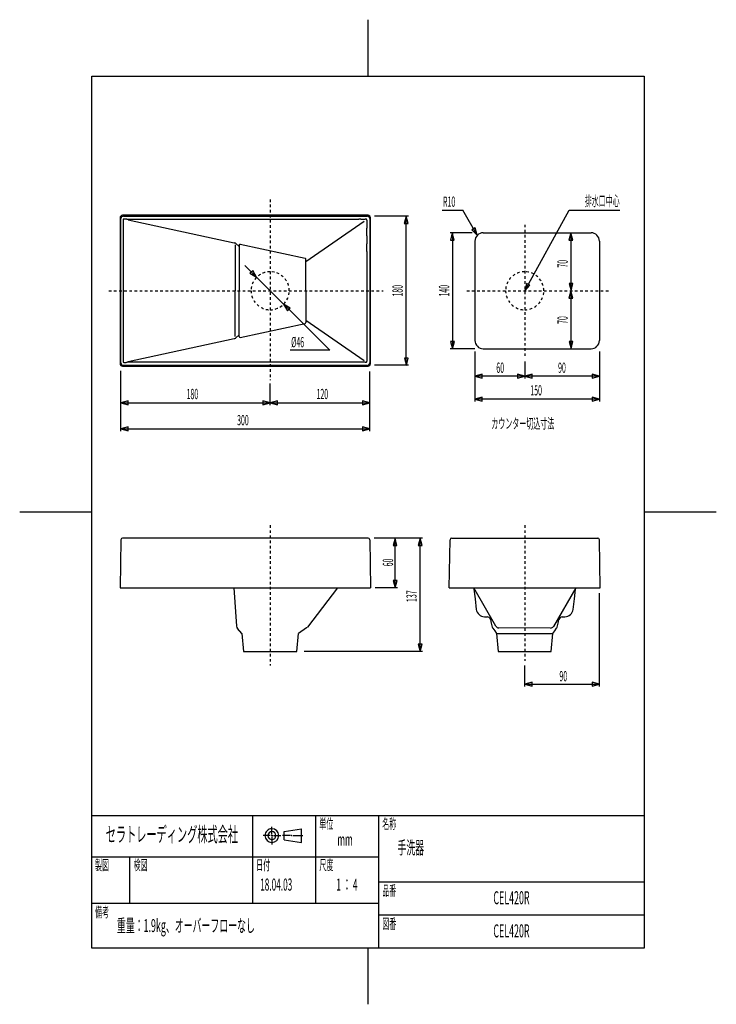
# Model space of a CAD drawing. Extents: x -5 to 205, y -21 to 276.
import ezdxf
from ezdxf.enums import TextEntityAlignment as Align

# ---------------------------------------------------------------- set-up
doc = ezdxf.new("R2010")
doc.units = 0
doc.linetypes.add('AIGENLINE001', pattern=[1.55223, 0.776115, -0.776115])
doc.linetypes.add('AIGENLINE002', pattern=[1.55223, 0.776115, -0.776115])
doc.layers.get('0').update_dxf_attribs({"linetype": 'CONTINUOUS'})
doc.layers.add('_________2', color=7, linetype='CONTINUOUS')
doc.styles.get("Standard").update_dxf_attribs({"font": 'TXT', "bigfont": 'EXTFONT.SHX'})

msp = doc.modelspace()

# ---------------------------------------------------------------- linework, layer by layer
at = {"color": 7, "linetype": 'AIGENLINE002'}
for p, q in [((70.8082, 221.701), (70.8082, 167.211)), ((147.541, 214.096), (147.541, 173.776)), ((22.1666, 194.171), (104.918, 194.171)), ((130.096, 194.171), (173.297, 194.171)), ((70.8082, 123.44), (70.8082, 81.1063)), ((147.541, 123.44), (147.541, 82.5174))]:
    msp.add_line(p, q, dxfattribs=at)
at = {"color": 7}
for p, q in [((100.308, 216.921), (26.3104, 216.921)), ((122.707, 218.452), (128.842, 218.452)), ((133.235, 210.899), (128.842, 218.452)), ((147.541, 194.171), (160.988, 218.452)), ((160.988, 218.452), (176.27, 218.452)), ((25.5604, 216.171), (25.5483, 172.171)), ((25.7898, 172.413), (25.8019, 215.93)), ((26.4647, 215.63), (26.4647, 194.171)), ((26.5522, 216.679), (100.066, 216.679)), ((27.7308, 215.746), (29.7252, 215.747)), ((27.9582, 215.519), (59.985, 208.626)), ((29.7252, 215.747), (31.7192, 215.747)), ((31.7192, 215.747), (33.7139, 215.747)), ((33.7139, 215.747), (35.708, 215.747)), ((35.708, 215.747), (37.7027, 215.747)), ((37.7027, 215.747), (39.6967, 215.747)), ((39.6967, 215.747), (41.6914, 215.747)), ((41.6914, 215.747), (43.6855, 215.747)), ((43.6855, 215.747), (45.6798, 215.747)), ((45.6798, 215.747), (47.6742, 215.747)), ((47.6742, 215.747), (49.6686, 215.747)), ((49.6686, 215.747), (51.663, 215.747)), ((51.663, 215.747), (53.6574, 215.747)), ((53.6574, 215.747), (55.6517, 215.747)), ((55.6517, 215.747), (57.6458, 215.747)), ((57.6458, 215.747), (59.6405, 215.747)), ((59.6405, 215.747), (61.6345, 215.747)), ((61.6345, 215.747), (63.6292, 215.747)), ((63.6292, 215.747), (65.6233, 215.747)), ((65.6233, 215.747), (67.618, 215.747)), ((67.618, 215.747), (69.612, 215.747)), ((69.612, 215.747), (71.6064, 215.747)), ((71.6064, 215.747), (73.6008, 215.747)), ((73.6008, 215.747), (75.5952, 215.747)), ((75.5952, 215.747), (77.5896, 215.747)), ((77.5896, 215.747), (79.5839, 215.747)), ((79.5839, 215.747), (81.5783, 215.746)), ((81.5583, 202.998), (99.1543, 215.17)), ((81.5783, 215.746), (83.5723, 215.746)), ((83.5723, 215.746), (85.5671, 215.746)), ((85.5671, 215.746), (87.5611, 215.746)), ((87.5611, 215.746), (89.5558, 215.746)), ((89.5558, 215.746), (91.5499, 215.746)), ((91.5499, 215.746), (93.5446, 215.746)), ((93.5446, 215.746), (95.5386, 215.746)), ((95.5386, 215.746), (97.533, 215.746)), ((99.5274, 215.746), (99.4895, 215.745)), ((100.816, 215.929), (100.816, 194.171)), ((101.058, 172.171), (101.058, 216.171)), ((112.551, 216.671), (102.272, 216.671)), ((111.844, 216.672), (111.251, 214.46)), ((111.251, 214.46), (112.437, 214.46)), ((112.437, 214.46), (111.844, 216.672)), ((111.851, 171.671), (111.851, 216.671)), ((131.752, 211.671), (125.03, 211.671)), ((125.722, 211.672), (125.13, 209.46)), ((126.315, 209.46), (125.722, 211.672)), ((125.73, 211.671), (125.73, 176.671)), ((132.635, 213.108), (131.611, 212.513)), ((131.611, 212.513), (133.235, 210.899)), ((133.235, 210.899), (132.635, 213.108)), ((135.041, 211.671), (167.541, 211.671)), ((161.488, 211.672), (160.895, 209.46)), ((162.08, 209.46), (161.488, 211.672)), ((161.495, 211.671), (161.495, 176.671)), ((60.2289, 207.97), (60.2289, 194.171)), ((61.479, 207.478), (60.4625, 208.412)), ((61.479, 207.995), (61.479, 194.171)), ((61.7865, 208.238), (81.3656, 204.024)), ((99.9169, 209.692), (99.9187, 208.361)), ((125.13, 209.46), (126.315, 209.46)), ((132.541, 209.171), (132.541, 179.171)), ((160.895, 209.46), (162.08, 209.46)), ((170.041, 209.171), (170.041, 179.171)), ((81.5583, 194.171), (81.5583, 203.781)), ((99.9191, 203.631), (99.9191, 201.266)), ((88.7602, 176.218), (63.1835, 201.795)), ((65.5377, 200.279), (64.6996, 199.441)), ((64.6996, 199.441), (66.6825, 198.296)), ((66.6825, 198.296), (65.5377, 200.279)), ((99.9191, 201.266), (99.9191, 198.901)), ((99.9191, 198.901), (99.9191, 196.536)), ((99.9191, 196.536), (99.9191, 194.171)), ((148.094, 196.393), (147.541, 194.171)), ((149.131, 195.819), (148.094, 196.393)), ((160.91, 196.383), (161.502, 194.171)), ((162.095, 196.383), (160.91, 196.383)), ((161.502, 194.171), (162.095, 196.383)), ((26.4647, 194.171), (26.4647, 172.712)), ((60.2289, 180.372), (60.2289, 194.171)), ((61.479, 180.347), (61.479, 194.171)), ((81.5583, 194.171), (81.5583, 184.561)), ((99.9191, 194.171), (99.9191, 172.911)), ((100.816, 194.171), (100.816, 172.413)), ((147.541, 194.171), (149.131, 195.819)), ((161.488, 194.171), (160.895, 191.959)), ((162.08, 191.959), (161.488, 194.171)), ((76.8561, 188.96), (74.8733, 190.105)), ((74.8733, 190.105), (76.0181, 188.122)), ((160.895, 191.959), (162.08, 191.959)), ((76.0181, 188.122), (76.8561, 188.96)), ((61.7865, 180.104), (81.3656, 184.318)), ((81.5583, 185.344), (99.1543, 173.172)), ((27.9582, 172.823), (59.985, 179.716)), ((61.479, 180.864), (60.4625, 179.93)), ((125.144, 178.882), (125.737, 176.67)), ((126.329, 178.882), (125.144, 178.882)), ((125.737, 176.67), (126.329, 178.882)), ((160.91, 178.882), (161.502, 176.67)), ((162.095, 178.882), (160.91, 178.882)), ((161.502, 176.67), (162.095, 178.882)), ((88.7602, 176.218), (76.816, 176.218)), ((132.459, 176.671), (125.03, 176.671)), ((132.541, 175.856), (132.541, 160.768)), ((135.041, 176.671), (167.541, 176.671)), ((170.041, 175.856), (170.041, 160.768)), ((26.905, 172.555), (27.0648, 172.553)), ((29.7252, 172.595), (27.7308, 172.596)), ((35.708, 172.595), (33.7139, 172.595)), ((37.7027, 172.595), (35.708, 172.595)), ((39.6967, 172.596), (37.7027, 172.595)), ((41.6914, 172.596), (39.6967, 172.596)), ((43.6855, 172.596), (41.6914, 172.596)), ((45.6798, 172.596), (43.6855, 172.596)), ((47.6742, 172.596), (45.6798, 172.596)), ((49.6686, 172.596), (47.6742, 172.596)), ((51.663, 172.596), (49.6686, 172.596)), ((53.6574, 172.596), (51.663, 172.596)), ((55.6517, 172.596), (53.6574, 172.596)), ((57.6458, 172.596), (55.6517, 172.596)), ((59.6405, 172.596), (57.6458, 172.596)), ((61.6345, 172.596), (59.6405, 172.596)), ((63.6292, 172.596), (61.6345, 172.596)), ((65.6233, 172.596), (63.6292, 172.596)), ((67.618, 172.596), (65.6233, 172.596)), ((69.612, 172.596), (67.618, 172.596)), ((71.6064, 172.596), (69.612, 172.596)), ((73.6008, 172.596), (71.6064, 172.596)), ((75.5952, 172.596), (73.6008, 172.596)), ((77.5896, 172.596), (75.5952, 172.596)), ((79.5839, 172.596), (77.5896, 172.596)), ((81.5783, 172.596), (79.5839, 172.596)), ((83.5723, 172.596), (81.5783, 172.596)), ((85.5671, 172.596), (83.5723, 172.596)), ((87.5611, 172.596), (85.5671, 172.596)), ((89.5558, 172.596), (87.5611, 172.596)), ((91.5499, 172.596), (89.5558, 172.596)), ((93.5446, 172.596), (91.5499, 172.596)), ((95.5386, 172.596), (93.5446, 172.596)), ((97.5326, 172.596), (95.5386, 172.596)), ((99.4895, 172.596), (97.5326, 172.596)), ((99.4895, 172.596), (99.5274, 172.596)), ((99.6307, 172.581), (99.6769, 172.58)), ((99.6769, 172.58), (99.72, 172.583)), ((99.9191, 172.911), (99.9191, 172.886)), ((111.266, 173.882), (111.858, 171.67)), ((112.451, 173.882), (111.266, 173.882)), ((111.858, 171.67), (112.451, 173.882)), ((147.541, 172.814), (147.541, 167.699)), ((25.8079, 151.84), (25.8079, 170.058)), ((26.298, 171.421), (100.308, 171.421)), ((100.066, 171.663), (26.5398, 171.663)), ((100.808, 151.84), (100.808, 169.822)), ((112.551, 171.671), (102.272, 171.671)), ((134.752, 168.984), (132.54, 168.391)), ((132.54, 168.391), (134.752, 167.799)), ((170.041, 168.399), (132.541, 168.399)), ((134.752, 167.799), (134.752, 168.984)), ((147.541, 168.406), (145.329, 168.999)), ((145.329, 168.999), (145.329, 167.813)), ((145.329, 167.813), (147.541, 168.406)), ((149.753, 168.984), (147.541, 168.391)), ((147.541, 168.391), (149.753, 167.799)), ((149.753, 167.799), (149.753, 168.984)), ((170.042, 168.406), (167.83, 168.999)), ((167.83, 168.999), (167.83, 167.813)), ((167.83, 167.813), (170.042, 168.406)), ((70.8082, 159.684), (70.8082, 166.161)), ((28.0186, 160.969), (25.807, 160.376)), ((25.8079, 160.384), (100.808, 160.384)), ((28.0186, 159.784), (28.0186, 160.969)), ((70.8082, 160.391), (68.5971, 160.983)), ((68.5971, 160.983), (68.5971, 159.798)), ((68.5971, 159.798), (70.8082, 160.391)), ((73.0198, 160.969), (70.8082, 160.376)), ((73.0198, 159.784), (73.0198, 160.969)), ((100.809, 160.391), (98.5979, 160.983)), ((98.5979, 160.983), (98.5979, 159.798)), ((98.5979, 159.798), (100.809, 160.391)), ((134.752, 162.053), (132.54, 161.461)), ((132.54, 161.461), (134.752, 160.868)), ((170.041, 161.468), (132.541, 161.468)), ((134.752, 160.868), (134.752, 162.053)), ((170.042, 161.475), (167.83, 162.068)), ((167.83, 162.068), (167.83, 160.882)), ((167.83, 160.882), (170.042, 161.475)), ((25.807, 160.376), (28.0186, 159.784)), ((70.8082, 160.376), (73.0198, 159.784)), ((28.0186, 153.125), (25.807, 152.533)), ((25.807, 152.533), (28.0186, 151.94)), ((25.8079, 152.54), (100.808, 152.54)), ((28.0186, 151.94), (28.0186, 153.125)), ((100.809, 152.547), (98.5979, 153.14)), ((98.5979, 153.14), (98.5979, 151.955)), ((98.5979, 151.955), (100.809, 152.547)), ((25.796, 119.077), (25.5573, 104.569)), ((100.316, 119.569), (26.2959, 119.569)), ((100.816, 119.077), (101.058, 104.569)), ((116.742, 119.57), (102.197, 119.57)), ((108.44, 119.571), (107.848, 117.359)), ((109.033, 117.359), (108.44, 119.571)), ((108.447, 104.569), (108.447, 119.57)), ((116.035, 119.571), (115.442, 117.359)), ((116.627, 117.359), (116.035, 119.571)), ((116.042, 85.3187), (116.042, 119.57)), ((124.793, 104.569), (125.035, 119.077)), ((125.535, 119.569), (169.551, 119.569)), ((170.293, 104.569), (170.051, 119.077)), ((107.848, 117.359), (109.033, 117.359)), ((115.442, 117.359), (116.627, 117.359)), ((25.5573, 104.569), (101.058, 104.569)), ((59.8279, 104.569), (60.6658, 93.0034)), ((91.1058, 104.569), (82.0455, 92.7322)), ((109.148, 104.569), (102.432, 104.569)), ((107.862, 106.779), (108.455, 104.568)), ((109.047, 106.779), (107.862, 106.779)), ((108.455, 104.568), (109.047, 106.779)), ((124.793, 104.569), (170.293, 104.569)), ((132.148, 104.569), (132.22, 104.178)), ((138.881, 92.9527), (132.174, 104.569)), ((132.22, 104.178), (132.558, 101.26)), ((162.912, 104.569), (156.195, 92.9348)), ((162.529, 101.26), (162.867, 104.182)), ((162.867, 104.182), (162.938, 104.569)), ((132.558, 101.26), (132.931, 98.0315)), ((162.155, 98.0315), (162.529, 101.26)), ((170.041, 74.7994), (170.041, 102.958)), ((135.415, 95.8187), (136.241, 95.8187)), ((137.216, 95.0418), (137.481, 93.8812)), ((157.605, 93.8812), (157.87, 95.0415)), ((158.845, 95.8187), (159.672, 95.8187)), ((159.672, 95.8187), (159.689, 95.8187)), ((159.689, 95.8187), (159.674, 95.8187)), ((62.3056, 90.8185), (60.992, 92.2478)), ((81.7492, 92.4539), (79.3094, 90.8185)), ((137.481, 93.8812), (137.745, 92.7257)), ((137.926, 92.3402), (138.507, 91.5822)), ((155.328, 92.4349), (139.746, 92.4528)), ((156.579, 91.5822), (157.16, 92.3402)), ((157.341, 92.7257), (157.605, 93.8812)), ((62.3056, 90.8185), (62.8055, 85.3187)), ((78.8095, 85.3187), (79.3094, 90.8185)), ((138.507, 91.5822), (139.043, 90.8188)), ((139.043, 90.8188), (156.043, 90.8188)), ((139.043, 90.8188), (139.541, 85.3187)), ((155.545, 85.3187), (156.043, 90.8188)), ((156.043, 90.8188), (156.579, 91.5822)), ((115.457, 87.5291), (116.049, 85.318)), ((116.642, 87.5291), (115.457, 87.5291)), ((116.049, 85.318), (116.642, 87.5291)), ((62.8055, 85.3187), (78.8095, 85.3187)), ((116.742, 85.3187), (81.0705, 85.3187)), ((139.541, 85.3187), (155.545, 85.3187)), ((147.541, 74.7994), (147.541, 81.1194)), ((149.752, 76.0847), (147.54, 75.4922)), ((147.54, 75.4922), (149.752, 74.8996)), ((147.541, 75.4994), (170.041, 75.4994)), ((149.752, 74.8996), (149.752, 76.0847)), ((170.042, 75.5066), (167.83, 76.0992)), ((167.83, 76.0992), (167.83, 74.9141)), ((167.83, 74.9141), (170.042, 75.5066))]:
    msp.add_line(p, q, dxfattribs=at)
for centre, radius, start, end in [((26.339316, 216.142148), 0.779509, 92.128794, 177.844851), ((100.27871, 216.142137), 0.779521, 2.130562, 87.869428), ((26.581144, 215.899962), 0.779847, 92.126459, 177.820874), ((26.535196, 215.64563), 0.072119, 175.256425, 192.186201), ((26.531749, 215.642332), 0.069049, 154.310175, 172.2913), ((26.566893, 215.619296), 0.110843, 141.166379, 151.453454), ((26.573406, 215.60648), 0.124093, 128.358157, 138.441764), ((26.620335, 215.540738), 0.204807, 116.445426, 127.239462), ((26.693795, 215.379689), 0.381765, 108.356315, 115.552464), ((26.815208, 214.957242), 0.821145, 99.256581, 107.113943), ((26.9718, 213.801714), 1.987062, 92.861441, 98.353401), ((27.031797, 211.388242), 4.400936, 89.56978, 92.072977), ((26.724482, 197.579867), 18.212368, 88.580088, 88.929164), ((26.944597, 209.11151), 6.679134, 86.969276, 88.016481), ((27.043579, 210.725317), 5.062369, 85.614136, 87.12229), ((26.095031, 197.846801), 17.975754, 85.276098, 85.73872), ((45.144257, 395.038328), 180.135637, 264.402985, 264.45264), ((97.540628, 171.291885), 44.454451, 89.241236, 90.009831), ((98.748508, 244.661401), 28.925592, 268.77341, 271.467876), ((99.707285, 214.79129), 0.971843, 100.668536, 102.951208), ((99.68687, 214.981201), 0.781581, 95.031534, 101.775187), ((99.665296, 215.240338), 0.521552, 86.301654, 95.167368), ((99.678431, 215.41425), 0.347161, 75.016843, 86.613637), ((99.708176, 215.50889), 0.248085, 61.899554, 76.002142), ((99.732479, 215.550354), 0.20007, 50.851176, 62.445923), ((99.744258, 215.564105), 0.18197, 39.006242, 50.993748), ((99.725163, 215.552357), 0.204223, 16.670469, 38.19573), ((119.235607, 214.573859), 19.336602, 177.457016, 180.156795), ((140.273365, 214.51713), 40.374288, 179.99456, 181.008604), ((95.440868, 216.508898), 4.600266, 346.384067, 346.772266), ((99.163691, 215.617627), 0.772433, 347.941344, 350.542724), ((99.63909, 215.539719), 0.290576, 8.710551, 14.188122), ((99.611848, 215.540282), 0.31767, 351.021855, 356.960135), ((99.71657, 215.546711), 0.212987, 2.080121, 10.008062), ((99.647501, 215.542069), 0.282186, 356.213852, 2.512961), ((100.036862, 215.90029), 0.779521, 2.130562, 87.869428), ((419.289429, 219.587545), 319.436414, 181.037003, 181.165321), ((60.212712, 212.32012), 39.713854, 0.338391, 1.112494), ((-124.400566, 212.670871), 224.328075, 359.503325, 359.734397), ((27.76417, 212.153376), 72.16282, 359.585216, 0.318621), ((135.040932, 209.171069), 2.500036, 89.998026, 179.997996), ((167.541134, 209.171242), 2.499864, 359.998036, 89.998006), ((59.562838, 206.981729), 1.697568, 61.858649, 75.600063), ((60.138065, 208.036618), 0.496171, 49.165944, 62.977881), ((61.73858, 207.985163), 0.25978, 92.130478, 177.869493), ((61.729693, 207.995419), 0.249346, 76.841387, 90.177052), ((237.822948, 209.913386), 137.906263, 179.662245, 180.092091), ((-632.240094, 207.0721), 732.159965, 359.915813, 0.10088), ((2112.70713, 204.813772), 2012.788, 179.966318, 180.033682), ((81.300557, 203.774811), 0.257844, 1.35881, 75.394845), ((81.300557, 184.567075), 0.257844, 284.605155, 358.64119), ((59.550915, 181.390895), 1.73031, 284.529206, 298.009251), ((60.137643, 180.305825), 0.496868, 297.035796, 310.828958), ((61.73858, 180.356723), 0.25978, 182.130507, 267.869522), ((61.729693, 180.346467), 0.249346, 269.822948, 283.158613), ((135.040931, 179.170988), 2.500035, 180.001984, 270.001994), ((167.54122, 179.170731), 2.499778, 270.00002, 359.99999), ((26.569124, 172.441921), 0.779859, 182.128245, 267.845472), ((26.505439, 172.69656), 0.042594, 175.449503, 191.283418), ((26.641957, 172.679602), 0.180129, 169.750812, 173.517378), ((26.503474, 172.692974), 0.040088, 186.80329, 203.706983), ((26.532062, 172.699677), 0.069167, 199.264446, 209.623498), ((26.553044, 172.714899), 0.094973, 211.349995, 224.558498), ((26.563876, 172.722554), 0.108084, 223.421122, 236.344425), ((26.612014, 172.787041), 0.188489, 235.027959, 248.15335), ((26.698255, 172.971593), 0.392045, 246.491259, 254.300589), ((26.796696, 173.316998), 0.751202, 254.200988, 260.665597), ((26.885667, 173.800721), 1.242987, 260.235321, 264.992614), ((26.959144, 174.462925), 1.909138, 264.530547, 268.374495), ((27.019467, 177.577722), 5.024922, 270.517387, 273.918355), ((26.80464, 181.387168), 8.840263, 273.620264, 276.013585), ((30.72235, -5.474441), 178.072612, 89.679138, 90.320842), ((32.716728, -6.207514), 178.805674, 89.680453, 90.319527), ((100.164836, 175.738882), 3.207318, 257.844315, 258.535942), ((99.813635, 174.129512), 1.560442, 259.429209, 261.404923), ((99.679911, 173.284121), 0.704586, 261.882899, 265.996979), ((99.677382, 172.946169), 0.365336, 276.691587, 282.890224), ((99.699391, 172.853008), 0.269614, 282.747513, 290.547895), ((99.710474, 172.830304), 0.244476, 289.983297, 297.941695), ((99.729358, 172.796447), 0.205719, 297.71377, 308.98913), ((99.738478, 172.783733), 0.190101, 309.263509, 320.736501), ((99.740718, 172.781628), 0.187035, 320.801655, 344.332145), ((105.333971, 174.201489), 5.572398, 193.336375, 193.655128), ((99.387441, 172.769796), 0.544186, 6.259596, 12.327019), ((99.657792, 172.801864), 0.27236, 344.944438, 354.894368), ((99.648393, 172.799628), 0.28154, 355.517841, 6.015065), ((100.036873, 172.441586), 0.77951, 272.129843, 357.870167), ((26.326826, 172.199266), 0.779034, 182.07102, 267.876372), ((100.27872, 172.199739), 0.77951, 272.129843, 357.870167), ((26.314698, 119.049572), 0.51942, 92.075022, 176.969377), ((100.29786, 119.050293), 0.518674, 2.955173, 88.000388), ((125.553368, 119.049916), 0.51942, 92.075022, 176.969377), ((169.533348, 119.050638), 0.518674, 2.955173, 88.000388), ((135.492298, 98.405822), 2.58828, 188.315393, 268.2845), ((159.594791, 98.404597), 2.587033, 271.700019, 351.708023), ((136.216587, 94.788333), 1.030649, 14.238388, 88.66454), ((158.86944, 94.78842), 1.030563, 91.336673, 165.785122), ((61.918354, 93.096059), 1.256022, 184.232864, 222.479301), ((81.048273, 93.496735), 1.256534, 303.904875, 322.523894), ((138.719755, 92.948484), 0.999808, 192.876583, 217.476372), ((139.757979, 93.472581), 1.019833, 210.648004, 269.308445), ((155.317472, 93.455104), 1.020246, 270.568278, 329.337214), ((156.360207, 92.951326), 1.006335, 322.60466, 347.042426)]:
    msp.add_arc(centre, radius, start, end, dxfattribs=at)
at = {"color": 7, "linetype": 'AIGENLINE001'}
for centre, radius, start, end in [((70.807582, 194.171028), 5.749988, 90.000858, 180.000868), ((70.807408, 194.171028), 5.749988, 359.999152, 89.999122), ((147.541024, 194.171028), 5.749988, 90.000858, 180.000868), ((147.540849, 194.171028), 5.749988, 359.999152, 89.999122), ((70.807494, 194.170942), 5.7499, 179.99997, 270.00002), ((70.807494, 194.170944), 5.749902, 270.00002, 359.99999), ((147.541022, 194.170856), 5.749986, 179.999112, 269.999162), ((147.540849, 194.170858), 5.749988, 270.000878, 0.000848)]:
    msp.add_arc(centre, radius, start, end, dxfattribs=at)
at = {"layer": '_________2', "color": 7}
for p, q in [((100.3, 275.931), (100.3, 258.911)), ((17.0495, -4.09108), (17.0495, 258.911)), ((17.0495, 258.911), (183.551, 258.911)), ((183.551, 258.911), (183.551, -4.09108)), ((17.0495, 127.411), (-4.70052, 127.411)), ((205.301, 127.411), (183.55, 127.411)), ((17.0495, 35.9088), (183.551, 35.9088)), ((65.5496, 9.40896), (65.5496, 35.9088)), ((84.5497, 9.40896), (84.5497, 35.9088)), ((103.55, -4.09108), (103.55, 35.9088)), ((70.8371, 29.8047), (68.6505, 29.8047)), ((71.3294, 29.8047), (71.0776, 29.8047)), ((71.3294, 30.2974), (71.3294, 32.4844)), ((71.3294, 29.8047), (71.3294, 30.0569)), ((71.3294, 29.8047), (71.5816, 29.8047)), ((71.3294, 29.8047), (71.3294, 29.5532)), ((71.8221, 29.8047), (74.009, 29.8047)), ((76.741, 29.8047), (74.5547, 29.8047)), ((75.0405, 31.0243), (80.2185, 31.8897)), ((75.0405, 28.5852), (75.0405, 31.0243)), ((77.2337, 29.8047), (76.9815, 29.8047)), ((77.2337, 29.8047), (77.4855, 29.8047)), ((77.7263, 29.8047), (80.6512, 29.8047)), ((80.2185, 27.7204), (80.2185, 31.8897)), ((71.3294, 29.3128), (71.3294, 27.1258)), ((75.0405, 28.5852), (80.2185, 27.7204)), ((17.0495, 23.4092), (103.55, 23.4092)), ((28.5493, 9.40896), (28.5493, 23.4092)), ((103.55, 15.9085), (183.551, 15.9085)), ((17.0495, 9.40896), (103.55, 9.40896)), ((103.55, 5.90872), (183.551, 5.90872)), ((183.551, -4.09108), (17.0495, -4.09108)), ((100.3, -4.09108), (100.3, -21.0714))]:
    msp.add_line(p, q, dxfattribs=at)
for centre, radius, start, end in [((71.329603, 29.804915), 2.084813, 90.004734, 180.004744), ((71.409106, 29.884776), 2.165795, 182.117766, 267.891734), ((71.37596, 29.758213), 1.266956, 92.104701, 177.895269), ((71.376358, 29.851671), 1.267368, 182.122036, 267.877993), ((71.282856, 29.757811), 1.267359, 2.122214, 87.893959), ((71.32943, 29.804743), 2.084985, 0.00001, 89.99998), ((71.282532, 29.851999), 1.267696, 272.120153, 357.863674), ((71.249459, 29.88543), 2.166459, 272.115468, 357.865604)]:
    msp.add_arc(centre, radius, start, end, dxfattribs=at)

# ---------------------------------------------------------------- texts
at = {"color": 7, "width": 0.5}
msp.add_text('排水口中心', height=3.09234, dxfattribs=at).set_placement((176.171, 219.702), align=Align.RIGHT)
for s, p in [('R10', (122.924, 219.492)), ('%%c46', (77.1393, 177.123))]:
    msp.add_text(s, height=3.09234, dxfattribs=at).set_placement(p)
for s, p in [('70', (160.503, 202.309)), ('180', (110.766, 194.171)), ('140', (124.798, 194.171)), ('70', (160.503, 185.33)), ('60', (107.854, 112.209)), ('137', (114.965, 102.034))]:
    msp.add_text(s, height=3.09234, rotation=90, dxfattribs=at).set_placement(p, align=Align.CENTER)
for s, p in [('60', (140.158, 169.409)), ('90', (158.779, 169.409)), ('180', (47.3643, 161.479)), ('120', (86.5229, 161.479)), ('150', (150.99, 162.591)), ('300', (62.5961, 153.58)), ('カウンター切込寸法', (146.966, 152.581)), ('90', (159.182, 76.3627))]:
    msp.add_text(s, height=3.09234, dxfattribs=at).set_placement(p, align=Align.CENTER)
at = {"layer": '_________2', "color": 7, "width": 0.5}
for s, height, p in [('セラトレーディング株式会社', 4.49794, (41.1805, 27.9368)), ('mm', 3.65458, (93.3678, 26.822)), ('1 ： 4', 3.65458, (93.9597, 13.2179)), ('CEL420R', 3.9357, (143.55, 9.10786)), ('CEL420R', 3.9357, (143.55, -0.89263))]:
    msp.add_text(s, height=height, dxfattribs=at).set_placement(p, align=Align.CENTER)
for s, height, p in [('単位', 3.09234, (85.6432, 31.8181)), ('名称', 3.09234, (104.605, 31.8181)), ('手洗器', 3.9357, (109.179, 24.2257)), ('製図', 3.09234, (18.0211, 19.4108)), ('検図', 3.09234, (29.6394, 19.4108)), ('日付', 3.09234, (66.5931, 19.4108)), ('尺度', 3.09234, (85.6432, 19.4108)), ('18.04.03', 3.65458, (67.7854, 13.2179)), ('品番', 3.09234, (104.605, 11.6793)), ('備考', 3.09234, (18.0211, 5.21143)), ('重量：1.9kg、オーバーフローなし', 3.9357, (24.5868, 0.707283)), ('図番', 3.09234, (104.605, 1.67949))]:
    msp.add_text(s, height=height, dxfattribs=at).set_placement(p)

doc.saveas('drawing.dxf')
